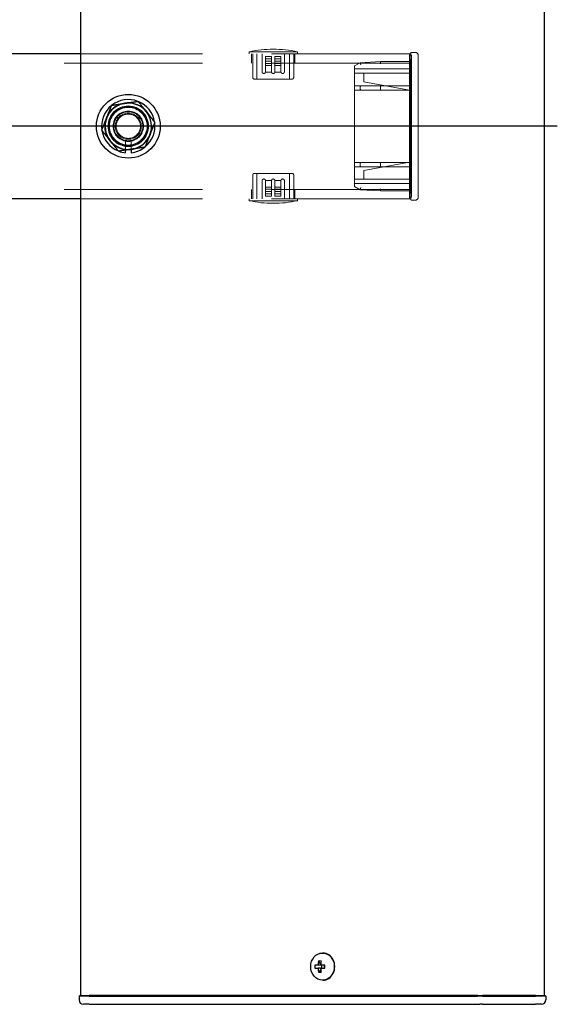
# Model space of a CAD drawing. Extents: x 0 to 21000, y 0 to 14850.
# Drawn here: x 10510 to 10696, y 9281 to 9621 of the extents above; entities that cross this region are included whole.
import ezdxf

# ---------------------------------------------------------------- set-up
doc = ezdxf.new("R2010")
doc.units = 0
doc.header["$LTSCALE"] = 15
doc.linetypes.add('CENTER2', pattern=[28.575, 19.05, -3.175, 3.175, -3.175])
doc.linetypes.add('HIDDEN2', pattern=[4.7625, 3.175, -1.5875])
doc.layers.add('P001', color=131, linetype='CONTINUOUS')
doc.layers.add('P_1CENTER', color=2, linetype='CONTINUOUS')
doc.layers.add('P902（隠線）', color=147, linetype='CONTINUOUS', lineweight=5)

msp = doc.modelspace()

# ---------------------------------------------------------------- linework, layer by layer
at = {"layer": 'P001'}
for p, q in [((10531.43, 12284.44), (10531.43, 9284.44)), ((10531.43, 12284.44), (10531.43, 9284.44)), ((10691.43, 12284.44), (10691.43, 9284.44)), ((10691.43, 12284.44), (10691.43, 9284.44)), ((10531.43, 9609.44), (10491.43, 9609.44)), ((10531.43, 9609.44), (10491.43, 9609.44)), ((10546.93, 9575.29), (10546.93, 9576.2)), ((10546.93, 9575.29), (10546.93, 9576.2)), ((10548.93, 9576.5), (10548.93, 9575.29)), ((10548.93, 9576.5), (10548.93, 9575.29)), ((10531.43, 9559.44), (10491.43, 9559.44)), ((10531.43, 9559.44), (10491.43, 9559.44)), ((10614.32, 9295.45), (10613.57, 9296.38)), ((10614.32, 9295.45), (10613.57, 9296.38)), ((10615.08, 9299.14), (10614.93, 9299.14)), ((10615.08, 9299.14), (10614.93, 9299.14)), ((10613.42, 9294.94), (10612.32, 9294.94)), ((10613.42, 9294.94), (10612.32, 9294.94)), ((10612.32, 9293.94), (10613.42, 9293.94)), ((10612.32, 9293.94), (10613.42, 9293.94)), ((10614.29, 9294.94), (10613.42, 9294.94)), ((10614.29, 9294.94), (10613.42, 9294.94)), ((10614.29, 9293.94), (10613.42, 9293.94)), ((10614.29, 9293.94), (10613.42, 9293.94)), ((10614.32, 9293.42), (10613.57, 9292.5)), ((10614.32, 9293.42), (10613.57, 9292.5)), ((10615.68, 9294.94), (10614.29, 9294.94)), ((10615.68, 9294.94), (10614.29, 9294.94)), ((10614.29, 9293.94), (10615.68, 9293.94)), ((10614.29, 9293.94), (10615.68, 9293.94)), ((10614.56, 9294.94), (10614.56, 9293.94)), ((10614.56, 9294.94), (10614.56, 9293.94)), ((10615.6, 9293.94), (10615.6, 9294.94)), ((10615.6, 9293.94), (10615.6, 9294.94)), ((10615.08, 9289.74), (10614.93, 9289.74)), ((10615.08, 9289.74), (10614.93, 9289.74)), ((10531.18, 9284.44), (10530.93, 9284.19)), ((10531.18, 9284.44), (10530.93, 9284.19)), ((10530.93, 9284.19), (10530.93, 9282.94)), ((10534.43, 9284.19), (10530.93, 9284.19)), ((10530.93, 9284.19), (10530.93, 9282.94)), ((10534.43, 9284.19), (10530.93, 9284.19)), ((10531.18, 9284.44), (10534.43, 9284.44)), ((10531.18, 9284.44), (10534.43, 9284.44)), ((10564.63, 9284.44), (10534.43, 9284.44)), ((10564.63, 9284.44), (10534.43, 9284.44)), ((10534.43, 9284.19), (10564.63, 9284.19)), ((10534.43, 9284.19), (10564.63, 9284.19)), ((10566, 9284.44), (10564.63, 9284.44)), ((10566, 9284.44), (10564.63, 9284.44)), ((10564.63, 9284.19), (10565.88, 9284.19)), ((10564.63, 9284.19), (10565.88, 9284.19)), ((10565.88, 9284.19), (10668.41, 9284.19)), ((10565.88, 9284.19), (10668.41, 9284.19)), ((10668.53, 9284.44), (10566, 9284.44)), ((10668.53, 9284.44), (10566, 9284.44)), ((10670.16, 9284.19), (10668.41, 9284.19)), ((10670.16, 9284.19), (10668.41, 9284.19)), ((10668.53, 9284.44), (10670.16, 9284.44)), ((10668.53, 9284.44), (10670.16, 9284.44)), ((10688.43, 9284.44), (10670.16, 9284.44)), ((10688.43, 9284.44), (10670.16, 9284.44)), ((10670.16, 9284.19), (10688.43, 9284.19)), ((10670.16, 9284.19), (10688.43, 9284.19)), ((10688.43, 9284.44), (10691.68, 9284.44)), ((10688.43, 9284.44), (10691.68, 9284.44)), ((10691.93, 9284.19), (10688.43, 9284.19)), ((10691.93, 9284.19), (10688.43, 9284.19)), ((10691.68, 9284.44), (10691.93, 9284.19)), ((10691.68, 9284.44), (10691.93, 9284.19)), ((10691.93, 9284.19), (10691.93, 9282.94)), ((10691.93, 9284.19), (10691.93, 9282.94)), ((10534.43, 9281.44), (10532.43, 9281.44)), ((10534.43, 9281.44), (10532.43, 9281.44)), ((10534.43, 9281.44), (10564.63, 9281.44)), ((10534.43, 9281.44), (10564.63, 9281.44)), ((10564.63, 9281.44), (10566.63, 9281.44)), ((10564.63, 9281.44), (10566.63, 9281.44)), ((10566.63, 9281.44), (10669.16, 9281.44)), ((10566.63, 9281.44), (10669.16, 9281.44)), ((10670.16, 9281.44), (10669.16, 9281.44)), ((10670.16, 9281.44), (10669.16, 9281.44)), ((10670.16, 9281.44), (10686.93, 9281.44)), ((10670.16, 9281.44), (10686.93, 9281.44)), ((10686.93, 9281.44), (10688.43, 9281.44)), ((10686.93, 9281.44), (10688.43, 9281.44)), ((10690.43, 9281.44), (10688.43, 9281.44)), ((10690.43, 9281.44), (10688.43, 9281.44))]:
    msp.add_line(p, q, dxfattribs=at)
msp.add_circle((10547.93, 9584.44), 11, dxfattribs=at)
msp.add_circle((10547.93, 9584.44), 11, dxfattribs=at)
for centre, radius, start, end in [((10547.93, 9584.44), 8, 98.5277, 158.5277), ((10547.93, 9584.44), 8, 98.5277, 158.5277), ((10547.93, 9584.44), 9.2, 68.9359, 128.1196), ((10547.93, 9584.44), 9.2, 68.9359, 128.1196), ((10547.93, 9584.44), 8, 38.5277, 98.5277), ((10547.93, 9584.44), 8, 38.5277, 98.5277), ((10547.93, 9584.44), 9.2, 8.9359, 68.1196), ((10547.93, 9584.44), 9.2, 8.9359, 68.1196), ((10547.93, 9584.44), 9.2, 128.9359, 188.1196), ((10547.93, 9584.44), 9.2, 128.9359, 188.1196), ((10547.93, 9584.44), 8, 338.5277, 38.5277), ((10547.93, 9584.44), 8, 338.5277, 38.5277), ((10547.93, 9584.44), 8, 158.5277, 218.5277), ((10547.93, 9584.44), 8, 158.5277, 218.5277), ((10547.93, 9584.44), 9.2, 308.9359, 8.1196), ((10547.93, 9584.44), 9.2, 308.9359, 8.1196), ((10547.93, 9584.44), 9.2, 188.9359, 248.1196), ((10547.93, 9584.44), 9.2, 188.9359, 248.1196), ((10547.93, 9584.44), 8, 218.5277, 278.5277), ((10547.93, 9584.44), 8, 218.5277, 278.5277), ((10547.93, 9584.44), 8, 278.5277, 338.5277), ((10547.93, 9584.44), 8, 278.5277, 338.5277), ((10547.93, 9584.44), 9.2, 248.9359, 263.7599), ((10547.93, 9584.44), 9.2, 248.9359, 263.7599), ((10547.93, 9584.44), 9.2, 276.2401, 308.1196), ((10547.93, 9584.44), 9.2, 276.2401, 308.1196), ((10532.43, 9282.94), 1.5, 180, 270), ((10532.43, 9282.94), 1.5, 180, 270), ((10690.43, 9282.94), 1.5, 270, 0), ((10690.43, 9282.94), 1.5, 270, 0)]:
    msp.add_arc(centre, radius, start, end, dxfattribs=at)
msp.add_ellipse((10614.93, 9294.44), major_axis=(0, -4.7), ratio=0.866025, dxfattribs=at)
msp.add_ellipse((10614.93, 9294.44), major_axis=(0, -4.7), ratio=0.866025, dxfattribs=at)
for centre, major_axis, ratio, start_param, end_param in [((10616.46, 9294.44), (0, 6.1), 0.5, 1.247006, 1.488737), ((10616.46, 9294.44), (0, 6.1), 0.5, 1.247006, 1.488737), ((10616.53, 9293.25), (5.69, -1.76), 0.456343, 2.083494, 2.251513), ((10616.53, 9293.25), (5.69, -1.76), 0.456343, 2.083494, 2.251513), ((10617.33, 9294.44), (0, -6.1), 0.5, 4.388598, 4.63033), ((10617.33, 9294.44), (0, -6.1), 0.5, 4.388598, 4.63033), ((10615.08, 9294.44), (0, -4.7), 0.866025, 0, 3.141593), ((10615.08, 9294.44), (0, -4.7), 0.866025, 0, 3.141593), ((10617.56, 9294.44), (0, 5.96), 0.881294, 1.486787, 1.654806), ((10617.56, 9294.44), (0, 5.96), 0.881294, 1.486787, 1.654806), ((10616.46, 9294.44), (0, 6.1), 0.5, 1.652856, 1.894587), ((10616.46, 9294.44), (0, 6.1), 0.5, 1.652856, 1.894587), ((10617.33, 9294.44), (0, -6.1), 0.5, 4.794448, 5.036179), ((10617.33, 9294.44), (0, -6.1), 0.5, 4.794448, 5.036179), ((10615.5, 9294.44), (0, -5.96), 0.031392, 1.486787, 1.654806), ((10615.5, 9294.44), (0, -5.96), 0.031392, 1.486787, 1.654806), ((10616.53, 9295.62), (-5.69, -1.76), 0.456343, 0.89008, 1.058099), ((10616.53, 9295.62), (-5.69, -1.76), 0.456343, 0.89008, 1.058099)]:
    msp.add_ellipse(centre, major_axis=major_axis, ratio=ratio, start_param=start_param, end_param=end_param, dxfattribs=at)
for points in [[(10542.18, 9591.66), (10544.62, 9592.03), (10546.74, 9592.35)], [(10542.18, 9591.66), (10544.62, 9592.03), (10546.74, 9592.35)], [(10546.74, 9592.35), (10548.86, 9592.67), (10551.31, 9593.03)], [(10546.74, 9592.35), (10548.86, 9592.67), (10551.31, 9593.03)], [(10551.31, 9593.03), (10552.85, 9591.1), (10554.19, 9589.42)], [(10551.31, 9593.03), (10552.85, 9591.1), (10554.19, 9589.42)], [(10540.48, 9587.36), (10541.27, 9589.36), (10542.18, 9591.66)], [(10540.48, 9587.36), (10541.27, 9589.36), (10542.18, 9591.66)], [(10554.19, 9589.42), (10555.52, 9587.74), (10557.06, 9585.81)], [(10554.19, 9589.42), (10555.52, 9587.74), (10557.06, 9585.81)], [(10538.79, 9583.07), (10539.7, 9585.37), (10540.48, 9587.36)], [(10538.79, 9583.07), (10539.7, 9585.37), (10540.48, 9587.36)], [(10557.06, 9585.81), (10556.16, 9583.5), (10555.37, 9581.51)], [(10557.06, 9585.81), (10556.16, 9583.5), (10555.37, 9581.51)], [(10541.67, 9579.45), (10540.34, 9581.13), (10538.79, 9583.07)], [(10541.67, 9579.45), (10540.34, 9581.13), (10538.79, 9583.07)], [(10544.55, 9575.84), (10543.01, 9577.78), (10541.67, 9579.45)], [(10544.55, 9575.84), (10543.01, 9577.78), (10541.67, 9579.45)], [(10555.37, 9581.51), (10554.59, 9579.51), (10553.68, 9577.21)], [(10555.37, 9581.51), (10554.59, 9579.51), (10553.68, 9577.21)], [(10549.12, 9576.52), (10547, 9576.21), (10544.55, 9575.84)], [(10549.12, 9576.52), (10547, 9576.21), (10544.55, 9575.84)], [(10553.68, 9577.21), (10551.24, 9576.84), (10549.12, 9576.52)], [(10553.68, 9577.21), (10551.24, 9576.84), (10549.12, 9576.52)]]:
    msp.add_rational_spline(points, [1, 1.0379548493, 1], degree=2, dxfattribs=at)
at = {"layer": 'P902（隠線）', "linetype": 'HIDDEN2'}
for p, q in [((10644.93, 9609.44), (10531.43, 9609.44)), ((10644.93, 9609.44), (10531.43, 9609.44)), ((10589.58, 9609.44), (10589.58, 9610.14)), ((10606.28, 9610.14), (10589.58, 9610.14)), ((10589.58, 9609.44), (10589.58, 9610.14)), ((10606.28, 9610.14), (10589.58, 9610.14)), ((10590.43, 9606.24), (10590.43, 9609.44)), ((10590.43, 9606.24), (10590.43, 9609.44)), ((10590.88, 9601.24), (10590.88, 9609.44)), ((10590.88, 9601.24), (10590.88, 9609.44)), ((10592.28, 9609.44), (10592.28, 9600.74)), ((10592.28, 9609.44), (10592.28, 9600.74)), ((10594.08, 9609.44), (10594.08, 9603.24)), ((10594.08, 9609.44), (10594.08, 9603.24)), ((10601.78, 9603.24), (10601.78, 9609.44)), ((10601.78, 9603.24), (10601.78, 9609.44)), ((10603.58, 9609.44), (10603.58, 9600.74)), ((10603.58, 9609.44), (10603.58, 9600.74)), ((10604.98, 9601.24), (10604.98, 9609.44)), ((10604.98, 9601.24), (10604.98, 9609.44)), ((10605.43, 9606.24), (10605.43, 9609.44)), ((10605.43, 9606.24), (10605.43, 9609.44)), ((10606.28, 9609.44), (10606.28, 9610.14)), ((10606.28, 9609.44), (10606.28, 9610.14)), ((10645.43, 9609.44), (10644.93, 9609.44)), ((10644.93, 9609.44), (10644.93, 9603.04)), ((10644.93, 9603.04), (10644.93, 9609.44)), ((10645.43, 9609.44), (10644.93, 9609.44)), ((10644.93, 9609.44), (10644.93, 9603.04)), ((10644.93, 9603.04), (10644.93, 9609.44)), ((10644.93, 9608.94), (10645.63, 9608.94)), ((10644.93, 9608.94), (10645.63, 9608.94)), ((10645.43, 9603.04), (10645.43, 9609.74)), ((10645.43, 9603.04), (10645.43, 9609.74)), ((10646.93, 9609.94), (10645.63, 9609.94)), ((10646.93, 9609.94), (10645.63, 9609.94)), ((10645.63, 9603.04), (10645.63, 9608.94)), ((10645.63, 9603.04), (10645.63, 9608.94)), ((10647.93, 9608.94), (10647.93, 9603.04)), ((10647.93, 9608.94), (10647.93, 9603.04)), ((10644.93, 9606.24), (3050.93, 9606.24)), ((10595.28, 9608.54), (10597.33, 9608.54)), ((10595.28, 9607.74), (10595.28, 9608.54)), ((10595.28, 9608.54), (10597.33, 9608.54)), ((10595.28, 9607.74), (10595.28, 9608.54)), ((10597.33, 9607.74), (10595.28, 9607.74)), ((10595.28, 9605.44), (10595.28, 9607.74)), ((10597.33, 9607.74), (10595.28, 9607.74)), ((10595.28, 9605.44), (10595.28, 9607.74)), ((10595.28, 9606.94), (10597.33, 9606.94)), ((10595.28, 9606.94), (10597.33, 9606.94)), ((10595.28, 9606.14), (10597.33, 9606.14)), ((10595.28, 9606.14), (10597.33, 9606.14)), ((10597.33, 9605.44), (10595.28, 9605.44)), ((10597.33, 9605.44), (10595.28, 9605.44)), ((10597.33, 9607.74), (10597.33, 9608.54)), ((10597.33, 9607.74), (10597.33, 9608.54)), ((10597.33, 9607.74), (10597.33, 9605.44)), ((10597.33, 9607.74), (10597.33, 9605.44)), ((10597.33, 9603.24), (10597.33, 9605.44)), ((10597.33, 9603.24), (10597.33, 9605.44)), ((10598.53, 9606.94), (10598.53, 9608.54)), ((10598.53, 9608.54), (10600.58, 9608.54)), ((10598.53, 9606.94), (10598.53, 9608.54)), ((10598.53, 9608.54), (10600.58, 9608.54)), ((10598.53, 9607.74), (10600.58, 9607.74)), ((10598.53, 9607.74), (10600.58, 9607.74)), ((10598.53, 9606.94), (10600.58, 9606.94)), ((10598.53, 9606.14), (10598.53, 9606.94)), ((10598.53, 9606.94), (10600.58, 9606.94)), ((10598.53, 9606.14), (10598.53, 9606.94)), ((10600.58, 9606.14), (10598.53, 9606.14)), ((10598.53, 9605.44), (10598.53, 9606.14)), ((10600.58, 9606.14), (10598.53, 9606.14)), ((10598.53, 9605.44), (10598.53, 9606.14)), ((10600.58, 9605.44), (10598.53, 9605.44)), ((10598.53, 9605.44), (10598.53, 9603.24)), ((10600.58, 9605.44), (10598.53, 9605.44)), ((10598.53, 9605.44), (10598.53, 9603.24)), ((10600.58, 9606.94), (10600.58, 9608.54)), ((10600.58, 9606.94), (10600.58, 9608.54)), ((10600.58, 9606.14), (10600.58, 9606.94)), ((10600.58, 9606.14), (10600.58, 9606.94)), ((10600.58, 9606.14), (10600.58, 9605.44)), ((10600.58, 9606.14), (10600.58, 9605.44)), ((10625.93, 9605.24), (10627.93, 9606.35)), ((10625.93, 9605.24), (10627.93, 9606.35)), ((10634.93, 9606.74), (10627.93, 9606.35)), ((10634.93, 9606.74), (10627.93, 9606.35)), ((10627.93, 9606.35), (10628.14, 9605.61)), ((10627.93, 9606.35), (10628.14, 9605.61)), ((10644.93, 9606.74), (10634.93, 9606.74)), ((10634.93, 9606.74), (10634.95, 9605.99)), ((10644.93, 9606.74), (10634.93, 9606.74)), ((10634.93, 9606.74), (10634.95, 9605.99)), ((10645.13, 9603.04), (10645.13, 9607.44)), ((10645.13, 9607.44), (10645.63, 9607.44)), ((10645.13, 9603.04), (10645.13, 9607.44)), ((10645.13, 9607.44), (10645.63, 9607.44)), ((10597.34, 9603.14), (10595.27, 9603.14)), ((10597.34, 9603.14), (10595.27, 9603.14)), ((10600.59, 9603.14), (10598.52, 9603.14)), ((10600.59, 9603.14), (10598.52, 9603.14)), ((10625.93, 9604.38), (10625.93, 9605.24)), ((10625.93, 9604.38), (10625.93, 9605.24)), ((10625.93, 9598.44), (10625.93, 9604.38)), ((10625.93, 9598.44), (10625.93, 9604.38)), ((10644.93, 9604.24), (10625.93, 9604.24)), ((10644.93, 9604.24), (10625.93, 9604.24)), ((10644.93, 9604.24), (10625.93, 9604.24)), ((10644.93, 9604.24), (10625.93, 9604.24)), ((10644.93, 9602.74), (10625.93, 9602.74)), ((10644.93, 9602.74), (10625.93, 9602.74)), ((10629.23, 9602.74), (10629.23, 9600.5)), ((10629.23, 9602.74), (10629.23, 9600.5)), ((10644.93, 9565.84), (10644.93, 9603.04)), ((10644.93, 9603.04), (10644.93, 9565.84)), ((10644.93, 9565.84), (10644.93, 9603.04)), ((10644.93, 9603.04), (10644.93, 9565.84)), ((10645.13, 9603.04), (10645.13, 9565.84)), ((10645.13, 9603.04), (10645.13, 9565.84)), ((10645.43, 9603.04), (10645.43, 9565.84)), ((10645.43, 9603.04), (10645.43, 9565.84)), ((10645.63, 9603.04), (10645.63, 9565.84)), ((10645.63, 9603.04), (10645.63, 9565.84)), ((10647.93, 9565.84), (10647.93, 9603.04)), ((10647.93, 9565.84), (10647.93, 9603.04)), ((10591.38, 9600.74), (10604.48, 9600.74)), ((10591.38, 9600.74), (10604.48, 9600.74)), ((10629.23, 9599.74), (10629.23, 9600.5)), ((10629.23, 9599.74), (10629.23, 9600.5)), ((10644.93, 9596.84), (10629.23, 9599.74)), ((10644.93, 9596.84), (10629.23, 9599.74)), ((10628.14, 9598.44), (10625.93, 9598.44)), ((10625.93, 9596.94), (10625.93, 9598.44)), ((10628.14, 9598.44), (10625.93, 9598.44)), ((10625.93, 9596.94), (10625.93, 9598.44)), ((10625.93, 9596.94), (10628.14, 9596.94)), ((10625.93, 9571.94), (10625.93, 9596.94)), ((10625.93, 9596.94), (10628.14, 9596.94)), ((10625.93, 9571.94), (10625.93, 9596.94)), ((10634.95, 9598.44), (10628.14, 9598.44)), ((10634.95, 9598.44), (10628.14, 9598.44)), ((10628.14, 9596.94), (10634.95, 9596.94)), ((10628.14, 9596.94), (10634.95, 9596.94)), ((10644.93, 9598.44), (10634.95, 9598.44)), ((10644.93, 9598.44), (10634.95, 9598.44)), ((10634.95, 9596.94), (10644.93, 9596.94)), ((10634.95, 9596.94), (10644.93, 9596.94)), ((10644.93, 9587.44), (10645.63, 9587.44)), ((10644.93, 9587.44), (10645.63, 9587.44)), ((10546.93, 9576.2), (10546.93, 9579.43)), ((10546.93, 9576.2), (10546.93, 9579.43)), ((10548.93, 9579.43), (10548.93, 9576.5)), ((10548.93, 9579.43), (10548.93, 9576.5)), ((10645.63, 9581.44), (10644.93, 9581.44)), ((10645.63, 9581.44), (10644.93, 9581.44)), ((10628.14, 9571.94), (10625.93, 9571.94)), ((10625.93, 9570.44), (10625.93, 9571.94)), ((10628.14, 9571.94), (10625.93, 9571.94)), ((10625.93, 9570.44), (10625.93, 9571.94)), ((10634.95, 9571.94), (10628.14, 9571.94)), ((10634.95, 9571.94), (10628.14, 9571.94)), ((10629.23, 9569.14), (10644.93, 9572.04)), ((10629.23, 9569.14), (10644.93, 9572.04)), ((10644.93, 9571.94), (10634.95, 9571.94)), ((10644.93, 9571.94), (10634.95, 9571.94)), ((10604.48, 9568.14), (10591.38, 9568.14)), ((10604.48, 9568.14), (10591.38, 9568.14)), ((10592.28, 9559.44), (10592.28, 9568.14)), ((10592.28, 9559.44), (10592.28, 9568.14)), ((10603.58, 9559.44), (10603.58, 9568.14)), ((10603.58, 9559.44), (10603.58, 9568.14)), ((10625.93, 9570.44), (10628.14, 9570.44)), ((10625.93, 9564.49), (10625.93, 9570.44)), ((10625.93, 9570.44), (10628.14, 9570.44)), ((10625.93, 9564.49), (10625.93, 9570.44)), ((10628.14, 9570.44), (10634.95, 9570.44)), ((10628.14, 9570.44), (10634.95, 9570.44)), ((10629.23, 9568.37), (10629.23, 9569.14)), ((10629.23, 9568.37), (10629.23, 9569.14)), ((10629.23, 9568.37), (10629.23, 9566.14)), ((10629.23, 9568.37), (10629.23, 9566.14)), ((10634.95, 9570.44), (10644.93, 9570.44)), ((10634.95, 9570.44), (10644.93, 9570.44)), ((10590.88, 9567.64), (10590.88, 9559.44)), ((10590.88, 9567.64), (10590.88, 9559.44)), ((10594.08, 9565.64), (10594.08, 9559.44)), ((10594.08, 9565.64), (10594.08, 9559.44)), ((10595.27, 9565.74), (10597.34, 9565.74)), ((10595.27, 9565.74), (10597.34, 9565.74)), ((10597.33, 9563.44), (10597.33, 9565.64)), ((10597.33, 9563.44), (10597.33, 9565.64)), ((10598.52, 9565.74), (10600.59, 9565.74)), ((10598.52, 9565.74), (10600.59, 9565.74)), ((10598.53, 9565.64), (10598.53, 9563.44)), ((10598.53, 9565.64), (10598.53, 9563.44)), ((10601.78, 9559.44), (10601.78, 9565.64)), ((10601.78, 9559.44), (10601.78, 9565.64)), ((10604.98, 9567.64), (10604.98, 9559.44)), ((10604.98, 9567.64), (10604.98, 9559.44)), ((10644.93, 9566.14), (10625.93, 9566.14)), ((10644.93, 9566.14), (10625.93, 9566.14)), ((10644.93, 9564.64), (10625.93, 9564.64)), ((10644.93, 9564.64), (10625.93, 9564.64)), ((10644.93, 9564.64), (10625.93, 9564.64)), ((10644.93, 9564.64), (10625.93, 9564.64)), ((10644.93, 9565.84), (10644.93, 9559.44)), ((10644.93, 9559.44), (10644.93, 9565.84)), ((10644.93, 9565.84), (10644.93, 9559.44)), ((10644.93, 9559.44), (10644.93, 9565.84)), ((10645.13, 9561.44), (10645.13, 9565.84)), ((10645.13, 9561.44), (10645.13, 9565.84)), ((10645.43, 9559.14), (10645.43, 9565.84)), ((10645.43, 9559.14), (10645.43, 9565.84)), ((10645.63, 9559.94), (10645.63, 9565.84)), ((10645.63, 9559.94), (10645.63, 9565.84)), ((10647.93, 9565.84), (10647.93, 9559.94)), ((10647.93, 9565.84), (10647.93, 9559.94)), ((10644.93, 9562.64), (3050.93, 9562.64)), ((10590.43, 9559.44), (10590.43, 9562.64)), ((10590.43, 9559.44), (10590.43, 9562.64)), ((10595.28, 9562.74), (10595.28, 9563.44)), ((10595.28, 9563.44), (10597.33, 9563.44)), ((10595.28, 9562.74), (10595.28, 9563.44)), ((10595.28, 9563.44), (10597.33, 9563.44)), ((10595.28, 9562.74), (10595.28, 9561.94)), ((10595.28, 9562.74), (10597.33, 9562.74)), ((10595.28, 9562.74), (10595.28, 9561.94)), ((10595.28, 9562.74), (10597.33, 9562.74)), ((10597.33, 9561.94), (10595.28, 9561.94)), ((10595.28, 9561.94), (10595.28, 9560.34)), ((10597.33, 9561.94), (10595.28, 9561.94)), ((10595.28, 9561.94), (10595.28, 9560.34)), ((10597.33, 9563.44), (10597.33, 9562.74)), ((10597.33, 9563.44), (10597.33, 9562.74)), ((10597.33, 9562.74), (10597.33, 9561.94)), ((10597.33, 9562.74), (10597.33, 9561.94)), ((10597.33, 9561.94), (10597.33, 9560.34)), ((10597.33, 9561.94), (10597.33, 9560.34)), ((10598.53, 9561.14), (10598.53, 9563.44)), ((10598.53, 9563.44), (10600.58, 9563.44)), ((10598.53, 9561.14), (10598.53, 9563.44)), ((10598.53, 9563.44), (10600.58, 9563.44)), ((10600.58, 9562.74), (10598.53, 9562.74)), ((10600.58, 9562.74), (10598.53, 9562.74)), ((10600.58, 9561.94), (10598.53, 9561.94)), ((10600.58, 9561.94), (10598.53, 9561.94)), ((10600.58, 9563.44), (10600.58, 9561.14)), ((10600.58, 9563.44), (10600.58, 9561.14)), ((10605.43, 9559.44), (10605.43, 9562.64)), ((10605.43, 9559.44), (10605.43, 9562.64)), ((10625.93, 9563.64), (10625.93, 9564.49)), ((10625.93, 9563.64), (10625.93, 9564.49)), ((10627.93, 9562.52), (10625.93, 9563.64)), ((10627.93, 9562.52), (10625.93, 9563.64)), ((10628.14, 9563.26), (10627.93, 9562.52)), ((10628.14, 9563.26), (10627.93, 9562.52)), ((10627.93, 9562.52), (10634.93, 9562.14)), ((10627.93, 9562.52), (10634.93, 9562.14)), ((10634.95, 9562.89), (10634.93, 9562.14)), ((10634.95, 9562.89), (10634.93, 9562.14)), ((10644.93, 9562.14), (10634.93, 9562.14)), ((10644.93, 9562.14), (10634.93, 9562.14)), ((10645.13, 9561.44), (10645.63, 9561.44)), ((10645.13, 9561.44), (10645.63, 9561.44)), ((10644.93, 9559.44), (10531.43, 9559.44)), ((10644.93, 9559.44), (10531.43, 9559.44)), ((10589.58, 9559.44), (10589.58, 9558.74)), ((10589.58, 9559.44), (10589.58, 9558.74)), ((10589.58, 9558.74), (10606.28, 9558.74)), ((10589.58, 9558.74), (10606.28, 9558.74)), ((10597.33, 9561.14), (10595.28, 9561.14)), ((10597.33, 9561.14), (10595.28, 9561.14)), ((10597.33, 9560.34), (10595.28, 9560.34)), ((10597.33, 9560.34), (10595.28, 9560.34)), ((10598.53, 9561.14), (10598.53, 9560.34)), ((10598.53, 9561.14), (10600.58, 9561.14)), ((10598.53, 9561.14), (10598.53, 9560.34)), ((10598.53, 9561.14), (10600.58, 9561.14)), ((10600.58, 9560.34), (10598.53, 9560.34)), ((10600.58, 9560.34), (10598.53, 9560.34)), ((10600.58, 9561.14), (10600.58, 9560.34)), ((10600.58, 9561.14), (10600.58, 9560.34)), ((10606.28, 9559.44), (10606.28, 9558.74)), ((10606.28, 9559.44), (10606.28, 9558.74)), ((10644.93, 9559.94), (10645.63, 9559.94)), ((10644.93, 9559.94), (10645.63, 9559.94)), ((10645.43, 9559.44), (10644.93, 9559.44)), ((10645.43, 9559.44), (10644.93, 9559.44)), ((10645.63, 9558.94), (10646.93, 9558.94)), ((10645.63, 9558.94), (10646.93, 9558.94))]:
    msp.add_line(p, q, dxfattribs=at)
for radius in [8.15, 8.15, 7, 7, 6.75, 6.75, 6.5, 6.5, 5.25, 5.25, 5, 5, 4.5, 4.5, 4.19, 4.19]:
    msp.add_circle((10547.93, 9584.44), radius, dxfattribs=at)
for centre, radius, start, end in [((10597.93, 9571.85), 39.18, 77.6963, 102.3037), ((10597.93, 9571.85), 39.18, 77.6963, 102.3037), ((10645.63, 9609.74), 0.2, 90, 180), ((10645.63, 9609.74), 0.2, 90, 180), ((10646.93, 9608.94), 1, 0, 90), ((10646.93, 9608.94), 1, 0, 90), ((10591.38, 9601.24), 0.5, 180, 270), ((10591.38, 9601.24), 0.5, 180, 270), ((10604.48, 9601.24), 0.5, 270, 0), ((10604.48, 9601.24), 0.5, 270, 0), ((10547.93, 9584.44), 9.2, 68.1196, 68.9359), ((10547.93, 9584.44), 9.2, 68.1196, 68.9359), ((10547.93, 9584.44), 9.2, 128.1196, 128.9359), ((10547.93, 9584.44), 9.2, 128.1196, 128.9359), ((10547.93, 9584.44), 5.1, 281.3077, 258.6923), ((10547.93, 9584.44), 5.1, 281.3077, 258.6923), ((10547.93, 9584.44), 9.2, 8.1196, 8.9359), ((10547.93, 9584.44), 9.2, 8.1196, 8.9359), ((10547.93, 9584.44), 9.2, 188.1196, 188.9359), ((10547.93, 9584.44), 9.2, 188.1196, 188.9359), ((10547.93, 9584.44), 9.2, 248.1196, 248.9359), ((10547.93, 9584.44), 9.2, 248.1196, 248.9359), ((10547.93, 9584.44), 9.2, 308.1196, 308.9359), ((10547.93, 9584.44), 9.2, 308.1196, 308.9359), ((10591.38, 9567.64), 0.5, 90, 180), ((10591.38, 9567.64), 0.5, 90, 180), ((10604.48, 9567.64), 0.5, 0, 90), ((10604.48, 9567.64), 0.5, 0, 90), ((10597.93, 9597.02), 39.18, 257.6963, 282.3037), ((10597.93, 9597.02), 39.18, 257.6963, 282.3037), ((10645.63, 9559.14), 0.2, 180, 270), ((10645.63, 9559.14), 0.2, 180, 270), ((10646.93, 9559.94), 1, 270, 0), ((10646.93, 9559.94), 1, 270, 0)]:
    msp.add_arc(centre, radius, start, end, dxfattribs=at)
for centre, major_axis, ratio, start_param, end_param in [((10628.14, 9597.69), (0, -0.75), 0.285143, 3.141593, 6.283185), ((10628.14, 9597.69), (0, -0.75), 0.285143, 3.141593, 6.283185), ((10634.95, 9597.69), (0, 0.75), 0.027756, 0, 3.141593), ((10634.95, 9597.69), (0, 0.75), 0.027756, 0, 3.141593), ((10628.14, 9571.19), (0, -0.75), 0.285143, 3.141593, 6.283185), ((10628.14, 9571.19), (0, -0.75), 0.285143, 3.141593, 6.283185), ((10634.95, 9571.19), (0, 0.75), 0.027756, 0, 3.141593), ((10634.95, 9571.19), (0, 0.75), 0.027756, 0, 3.141593)]:
    msp.add_ellipse(centre, major_axis=major_axis, ratio=ratio, start_param=start_param, end_param=end_param, dxfattribs=at)
for points, weights in [([(10595.28, 9603.24), (10595.28, 9604.26), (10595.28, 9605.44)], [1.00593748589, 1.0101289995, 1.01014050433]), ([(10595.28, 9603.24), (10595.28, 9604.26), (10595.28, 9605.44)], [1.00593748589, 1.0101289995, 1.01014050433]), ([(10600.58, 9605.44), (10600.58, 9604.26), (10600.58, 9603.24)], [1.01014061119, 1.01012914059, 1.0059376605]), ([(10600.58, 9605.44), (10600.58, 9604.26), (10600.58, 9603.24)], [1.01014061119, 1.01012914059, 1.0059376605]), ([(10595.28, 9563.44), (10595.28, 9564.61), (10595.28, 9565.64)], [1.01014059539, 1.01012911974, 1.00593763469]), ([(10595.28, 9563.44), (10595.28, 9564.61), (10595.28, 9565.64)], [1.01014059539, 1.01012911974, 1.00593763469]), ([(10600.58, 9565.64), (10600.58, 9564.61), (10600.58, 9563.44)], [1.00593091857, 1.01012369268, 1.01013648534]), ([(10600.58, 9565.64), (10600.58, 9564.61), (10600.58, 9563.44)], [1.00593091857, 1.01012369268, 1.01013648534])]:
    msp.add_rational_spline(points, weights, degree=2, dxfattribs=at)
for points, knots in [([(10594.08, 9603.24), (10594.08, 9603.16), (10594.09, 9603.08), (10594.15, 9602.94), (10594.2, 9602.87), (10594.3, 9602.77), (10594.37, 9602.72), (10594.52, 9602.65), (10594.6, 9602.64), (10594.75, 9602.64), (10594.83, 9602.65), (10594.99, 9602.71), (10595.06, 9602.76), (10595.16, 9602.87), (10595.21, 9602.94), (10595.25, 9603.05), (10595.26, 9603.09), (10595.27, 9603.14)], [-0.1927274, -0.1927274, -0.1927274, -0.1927274, -0.1701595, -0.1701595, -0.1475916, -0.1475916, -0.1214043, -0.1214043, -0.0952169, -0.0952169, -0.0700426, -0.0700426, -0.0448683, -0.0448683, -0.0224342, -0.0224342, -0.0098297, -0.0098297, -0.0098297, -0.0098297]), ([(10594.08, 9603.24), (10594.08, 9603.16), (10594.09, 9603.08), (10594.15, 9602.94), (10594.2, 9602.87), (10594.3, 9602.77), (10594.37, 9602.72), (10594.52, 9602.65), (10594.6, 9602.64), (10594.75, 9602.64), (10594.83, 9602.65), (10594.99, 9602.71), (10595.06, 9602.76), (10595.16, 9602.87), (10595.21, 9602.94), (10595.25, 9603.05), (10595.26, 9603.09), (10595.27, 9603.14)], [-0.1927274, -0.1927274, -0.1927274, -0.1927274, -0.1701595, -0.1701595, -0.1475916, -0.1475916, -0.1214043, -0.1214043, -0.0952169, -0.0952169, -0.0700426, -0.0700426, -0.0448683, -0.0448683, -0.0224342, -0.0224342, -0.0098297, -0.0098297, -0.0098297, -0.0098297]), ([(10597.33, 9603.24), (10597.33, 9603.23), (10597.33, 9603.22), (10597.33, 9603.21), (10597.33, 9603.19), (10597.33, 9603.16), (10597.34, 9603.14)], [-0.00225511, -0.00225511, -0.00225511, -0.00225511, 0, 0, 0, 0.0083843, 0.0083843, 0.0083843, 0.0083843]), ([(10597.33, 9603.24), (10597.33, 9603.23), (10597.33, 9603.22), (10597.33, 9603.21), (10597.33, 9603.19), (10597.33, 9603.16), (10597.34, 9603.14)], [-0.00225511, -0.00225511, -0.00225511, -0.00225511, 0, 0, 0, 0.0083843, 0.0083843, 0.0083843, 0.0083843]), ([(10597.34, 9603.14), (10597.35, 9603.09), (10597.36, 9603.05), (10597.41, 9602.93), (10597.45, 9602.86), (10597.56, 9602.76), (10597.63, 9602.71), (10597.77, 9602.65), (10597.85, 9602.64), (10598, 9602.64), (10598.08, 9602.65), (10598.23, 9602.71), (10598.3, 9602.76), (10598.41, 9602.86), (10598.45, 9602.93), (10598.5, 9603.05), (10598.51, 9603.09), (10598.52, 9603.14)], [-0.1710948, -0.1710948, -0.1710948, -0.1710948, -0.1582906, -0.1582906, -0.1356776, -0.1356776, -0.1130647, -0.1130647, -0.0904518, -0.0904518, -0.0678388, -0.0678388, -0.0452259, -0.0452259, -0.022613, -0.022613, -0.0098087, -0.0098087, -0.0098087, -0.0098087]), ([(10597.34, 9603.14), (10597.35, 9603.09), (10597.36, 9603.05), (10597.41, 9602.93), (10597.45, 9602.86), (10597.56, 9602.76), (10597.63, 9602.71), (10597.77, 9602.65), (10597.85, 9602.64), (10598, 9602.64), (10598.08, 9602.65), (10598.23, 9602.71), (10598.3, 9602.76), (10598.41, 9602.86), (10598.45, 9602.93), (10598.5, 9603.05), (10598.51, 9603.09), (10598.52, 9603.14)], [-0.1710948, -0.1710948, -0.1710948, -0.1710948, -0.1582906, -0.1582906, -0.1356776, -0.1356776, -0.1130647, -0.1130647, -0.0904518, -0.0904518, -0.0678388, -0.0678388, -0.0452259, -0.0452259, -0.022613, -0.022613, -0.0098087, -0.0098087, -0.0098087, -0.0098087]), ([(10598.52, 9603.14), (10598.53, 9603.16), (10598.53, 9603.19), (10598.53, 9603.22), (10598.53, 9603.23), (10598.53, 9603.24)], [-0.20261712, -0.20261712, -0.20261712, -0.20261712, -0.19423282, -0.19423282, -0.19197771, -0.19197771, -0.19197771, -0.19197771]), ([(10598.52, 9603.14), (10598.53, 9603.16), (10598.53, 9603.19), (10598.53, 9603.22), (10598.53, 9603.23), (10598.53, 9603.24)], [-0.20261712, -0.20261712, -0.20261712, -0.20261712, -0.19423282, -0.19423282, -0.19197771, -0.19197771, -0.19197771, -0.19197771]), ([(10600.59, 9603.14), (10600.6, 9603.09), (10600.61, 9603.05), (10600.65, 9602.94), (10600.7, 9602.87), (10600.8, 9602.76), (10600.87, 9602.71), (10601.02, 9602.65), (10601.1, 9602.64), (10601.26, 9602.64), (10601.34, 9602.65), (10601.49, 9602.72), (10601.56, 9602.77), (10601.66, 9602.87), (10601.71, 9602.94), (10601.76, 9603.08), (10601.78, 9603.16), (10601.78, 9603.24)], [0.2025763, 0.2025763, 0.2025763, 0.2025763, 0.2151808, 0.2151808, 0.2376149, 0.2376149, 0.2627892, 0.2627892, 0.2879635, 0.2879635, 0.3141509, 0.3141509, 0.3403382, 0.3403382, 0.3629061, 0.3629061, 0.385474, 0.385474, 0.385474, 0.385474]), ([(10600.59, 9603.14), (10600.6, 9603.09), (10600.61, 9603.05), (10600.65, 9602.94), (10600.7, 9602.87), (10600.8, 9602.76), (10600.87, 9602.71), (10601.02, 9602.65), (10601.1, 9602.64), (10601.26, 9602.64), (10601.34, 9602.65), (10601.49, 9602.72), (10601.56, 9602.77), (10601.66, 9602.87), (10601.71, 9602.94), (10601.76, 9603.08), (10601.78, 9603.16), (10601.78, 9603.24)], [0.2025763, 0.2025763, 0.2025763, 0.2025763, 0.2151808, 0.2151808, 0.2376149, 0.2376149, 0.2627892, 0.2627892, 0.2879635, 0.2879635, 0.3141509, 0.3141509, 0.3403382, 0.3403382, 0.3629061, 0.3629061, 0.385474, 0.385474, 0.385474, 0.385474]), ([(10595.27, 9565.74), (10595.26, 9565.78), (10595.25, 9565.82), (10595.21, 9565.93), (10595.16, 9566), (10595.06, 9566.11), (10594.99, 9566.16), (10594.83, 9566.22), (10594.75, 9566.24), (10594.6, 9566.24), (10594.52, 9566.22), (10594.37, 9566.16), (10594.3, 9566.11), (10594.2, 9566), (10594.15, 9565.93), (10594.09, 9565.79), (10594.08, 9565.71), (10594.08, 9565.64)], [0.0098297, 0.0098297, 0.0098297, 0.0098297, 0.0224342, 0.0224342, 0.0448683, 0.0448683, 0.0700426, 0.0700426, 0.0952169, 0.0952169, 0.1214043, 0.1214043, 0.1475916, 0.1475916, 0.1701595, 0.1701595, 0.1927274, 0.1927274, 0.1927274, 0.1927274]), ([(10595.27, 9565.74), (10595.26, 9565.78), (10595.25, 9565.82), (10595.21, 9565.93), (10595.16, 9566), (10595.06, 9566.11), (10594.99, 9566.16), (10594.83, 9566.22), (10594.75, 9566.24), (10594.6, 9566.24), (10594.52, 9566.22), (10594.37, 9566.16), (10594.3, 9566.11), (10594.2, 9566), (10594.15, 9565.93), (10594.09, 9565.79), (10594.08, 9565.71), (10594.08, 9565.64)], [0.0098297, 0.0098297, 0.0098297, 0.0098297, 0.0224342, 0.0224342, 0.0448683, 0.0448683, 0.0700426, 0.0700426, 0.0952169, 0.0952169, 0.1214043, 0.1214043, 0.1475916, 0.1475916, 0.1701595, 0.1701595, 0.1927274, 0.1927274, 0.1927274, 0.1927274]), ([(10597.34, 9565.74), (10597.33, 9565.71), (10597.33, 9565.68), (10597.33, 9565.66), (10597.33, 9565.65), (10597.33, 9565.64), (10597.33, 9565.64)], [0.36842557, 0.36842557, 0.36842557, 0.36842557, 0.37680986, 0.37680986, 0.37680986, 0.37906497, 0.37906497, 0.37906497, 0.37906497]), ([(10597.34, 9565.74), (10597.33, 9565.71), (10597.33, 9565.68), (10597.33, 9565.66), (10597.33, 9565.65), (10597.33, 9565.64), (10597.33, 9565.64)], [0.36842557, 0.36842557, 0.36842557, 0.36842557, 0.37680986, 0.37680986, 0.37680986, 0.37906497, 0.37906497, 0.37906497, 0.37906497]), ([(10597.34, 9565.74), (10597.35, 9565.78), (10597.36, 9565.82), (10597.41, 9565.94), (10597.45, 9566.01), (10597.56, 9566.11), (10597.63, 9566.16), (10597.77, 9566.22), (10597.85, 9566.24), (10598, 9566.24), (10598.08, 9566.22), (10598.23, 9566.16), (10598.3, 9566.11), (10598.41, 9566.01), (10598.45, 9565.94), (10598.5, 9565.82), (10598.51, 9565.78), (10598.52, 9565.74)], [-0.1710948, -0.1710948, -0.1710948, -0.1710948, -0.1582906, -0.1582906, -0.1356776, -0.1356776, -0.1130647, -0.1130647, -0.0904518, -0.0904518, -0.0678388, -0.0678388, -0.0452259, -0.0452259, -0.022613, -0.022613, -0.0098087, -0.0098087, -0.0098087, -0.0098087]), ([(10597.34, 9565.74), (10597.35, 9565.78), (10597.36, 9565.82), (10597.41, 9565.94), (10597.45, 9566.01), (10597.56, 9566.11), (10597.63, 9566.16), (10597.77, 9566.22), (10597.85, 9566.24), (10598, 9566.24), (10598.08, 9566.22), (10598.23, 9566.16), (10598.3, 9566.11), (10598.41, 9566.01), (10598.45, 9565.94), (10598.5, 9565.82), (10598.51, 9565.78), (10598.52, 9565.74)], [-0.1710948, -0.1710948, -0.1710948, -0.1710948, -0.1582906, -0.1582906, -0.1356776, -0.1356776, -0.1130647, -0.1130647, -0.0904518, -0.0904518, -0.0678388, -0.0678388, -0.0452259, -0.0452259, -0.022613, -0.022613, -0.0098087, -0.0098087, -0.0098087, -0.0098087]), ([(10598.53, 9565.64), (10598.53, 9565.64), (10598.53, 9565.65), (10598.53, 9565.68), (10598.53, 9565.71), (10598.52, 9565.74)], [0.19197771, 0.19197771, 0.19197771, 0.19197771, 0.19423282, 0.19423282, 0.20261712, 0.20261712, 0.20261712, 0.20261712]), ([(10598.53, 9565.64), (10598.53, 9565.64), (10598.53, 9565.65), (10598.53, 9565.68), (10598.53, 9565.71), (10598.52, 9565.74)], [0.19197771, 0.19197771, 0.19197771, 0.19197771, 0.19423282, 0.19423282, 0.20261712, 0.20261712, 0.20261712, 0.20261712]), ([(10601.78, 9565.64), (10601.78, 9565.71), (10601.76, 9565.79), (10601.71, 9565.93), (10601.66, 9566), (10601.56, 9566.11), (10601.49, 9566.16), (10601.34, 9566.22), (10601.26, 9566.24), (10601.1, 9566.24), (10601.02, 9566.22), (10600.87, 9566.16), (10600.8, 9566.11), (10600.7, 9566), (10600.65, 9565.93), (10600.61, 9565.82), (10600.6, 9565.78), (10600.59, 9565.74)], [0, 0, 0, 0, 0.0225679, 0.0225679, 0.0451358, 0.0451358, 0.0713232, 0.0713232, 0.0975105, 0.0975105, 0.1226848, 0.1226848, 0.1478591, 0.1478591, 0.1702933, 0.1702933, 0.1828977, 0.1828977, 0.1828977, 0.1828977]), ([(10601.78, 9565.64), (10601.78, 9565.71), (10601.76, 9565.79), (10601.71, 9565.93), (10601.66, 9566), (10601.56, 9566.11), (10601.49, 9566.16), (10601.34, 9566.22), (10601.26, 9566.24), (10601.1, 9566.24), (10601.02, 9566.22), (10600.87, 9566.16), (10600.8, 9566.11), (10600.7, 9566), (10600.65, 9565.93), (10600.61, 9565.82), (10600.6, 9565.78), (10600.59, 9565.74)], [0, 0, 0, 0, 0.0225679, 0.0225679, 0.0451358, 0.0451358, 0.0713232, 0.0713232, 0.0975105, 0.0975105, 0.1226848, 0.1226848, 0.1478591, 0.1478591, 0.1702933, 0.1702933, 0.1828977, 0.1828977, 0.1828977, 0.1828977])]:
    msp.add_open_spline(points, degree=3, knots=knots, dxfattribs=at)
for points in [[(10595.27, 9603.14), (10595.28, 9603.17), (10595.28, 9603.2), (10595.28, 9603.24)], [(10595.27, 9603.14), (10595.28, 9603.17), (10595.28, 9603.2), (10595.28, 9603.24)], [(10600.58, 9603.24), (10600.58, 9603.2), (10600.58, 9603.17), (10600.59, 9603.14)], [(10600.58, 9603.24), (10600.58, 9603.2), (10600.58, 9603.17), (10600.59, 9603.14)], [(10595.28, 9565.64), (10595.28, 9565.67), (10595.28, 9565.7), (10595.27, 9565.74)], [(10595.28, 9565.64), (10595.28, 9565.67), (10595.28, 9565.7), (10595.27, 9565.74)], [(10600.59, 9565.74), (10600.58, 9565.7), (10600.58, 9565.67), (10600.58, 9565.64)], [(10600.59, 9565.74), (10600.58, 9565.7), (10600.58, 9565.67), (10600.58, 9565.64)]]:
    msp.add_open_spline(points, degree=3, dxfattribs=at)
at = {"layer": 'P_1CENTER', "linetype": 'CENTER2'}
msp.add_line((10695.92, 9584.44), (3000.93, 9584.44), dxfattribs=at)

doc.saveas('drawing.dxf')
